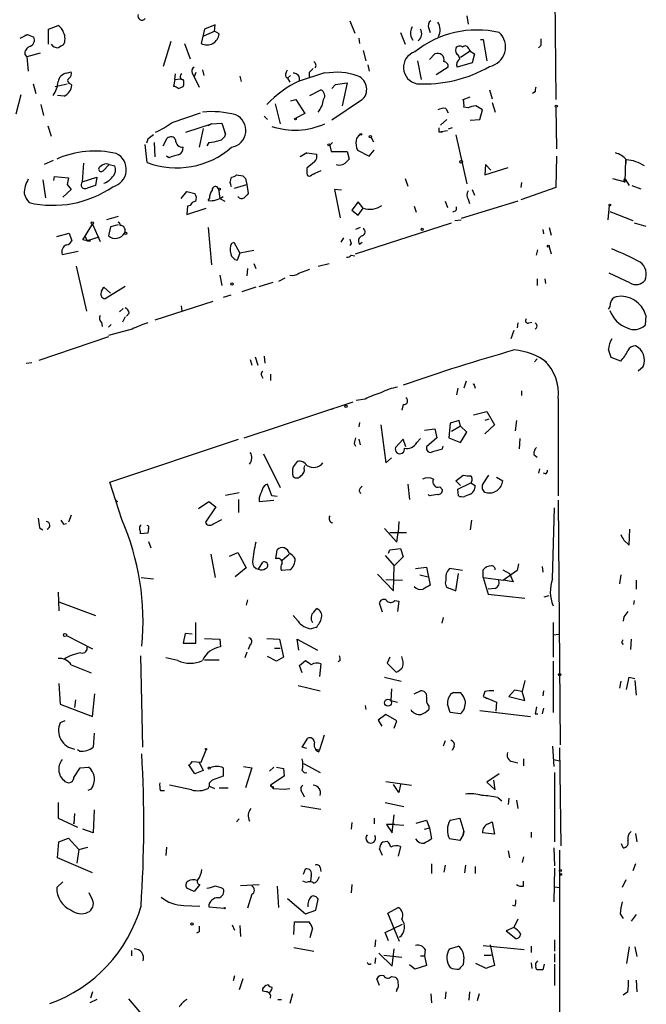
# Model space of a CAD drawing. Extents: x 5 to 12315, y -125675 to 1155.
# Drawn here: x 511 to 588, y 910 to 1030 of the extents above; entities that cross this region are included whole.
import ezdxf

# ---------------------------------------------------------------- set-up
doc = ezdxf.new("R2010")
doc.units = 0
doc.header["$MEASUREMENT"] = 0
doc.layers.add('MAIN', color=5, linetype='CONTINUOUS')

msp = doc.modelspace()

# ---------------------------------------------------------------- linework, layer by layer
at = {"layer": 'MAIN'}
for p, q in [((576.326, 1036.5912), (576.4953, 1020.3352)), ((565.5733, 1030.5799), (565.7427, 1029.5639)), ((514.35, 1028.9712), (515.5353, 1029.3946)), ((534.7547, 1029.4792), (533.4847, 1028.9712)), ((534.67, 1028.7172), (534.7547, 1029.4792)), ((551.2647, 1029.9872), (551.8573, 1028.4632)), ((510.8787, 1027.8706), (511.81, 1028.2939)), ((511.4713, 1028.2092), (511.81, 1028.2939)), ((511.81, 1028.2939), (512.572, 1027.9552)), ((514.35, 1027.1086), (514.35, 1028.9712)), ((533.4847, 1028.9712), (533.0613, 1027.1932)), ((533.4, 1028.1246), (534.67, 1028.7172)), ((535.2627, 1028.3786), (534.67, 1028.7172)), ((557.4453, 1028.5479), (558.038, 1027.1086)), ((560.9167, 1029.0559), (561.086, 1028.5479)), ((529.336, 1027.4472), (528.4047, 1024.3992)), ((531.0293, 1027.1932), (531.7067, 1025.3306)), ((552.3653, 1027.8706), (552.45, 1027.1932)), ((558.7153, 1028.0399), (558.9693, 1027.6166)), ((567.2667, 1027.7012), (567.6053, 1027.7012)), ((567.6053, 1027.7012), (568.0287, 1025.0766)), ((574.6327, 1026.9392), (574.3787, 1026.6852)), ((511.4713, 1025.8386), (511.7253, 1025.5846)), ((513.334, 1026.0079), (511.7253, 1025.5846)), ((552.8733, 1026.3466), (553.212, 1025.0766)), ((561.0013, 1025.2459), (561.6787, 1025.9232)), ((564.7267, 1025.3306), (564.5573, 1025.7539)), ((565.9967, 1026.2619), (564.8113, 1025.4999)), ((565.8273, 1026.5159), (565.9967, 1026.2619)), ((565.9967, 1026.2619), (566.5047, 1025.9232)), ((566.5047, 1025.9232), (566.2507, 1024.8226)), ((511.7253, 1025.5846), (511.8947, 1023.8066)), ((553.466, 1024.5686), (553.6353, 1023.8066)), ((559.562, 1025.0766), (559.9853, 1022.7906)), ((566.2507, 1024.8226), (564.388, 1024.3146)), ((516.5513, 1023.5526), (517.144, 1023.7219)), ((529.844, 1022.7906), (529.9287, 1023.4679)), ((531.9607, 1023.5526), (532.2147, 1023.1292)), ((532.384, 1023.6372), (532.2147, 1023.1292)), ((533.2307, 1023.9759), (533.4, 1023.2986)), ((543.4753, 1023.6372), (543.6447, 1023.9759)), ((543.9833, 1023.2986), (543.6447, 1022.9599)), ((545.084, 1022.6212), (548.2167, 1023.6372)), ((546.2693, 1023.6372), (546.2693, 1023.1292)), ((548.2167, 1023.6372), (548.2167, 1023.5526)), ((563.2873, 1024.3146), (561.848, 1023.3832)), ((512.4873, 1022.2826), (512.826, 1021.0972)), ((515.1967, 1021.9439), (516.636, 1022.2826)), ((517.0593, 1022.2826), (517.2287, 1022.1132)), ((529.844, 1022.7906), (529.6747, 1021.9439)), ((529.844, 1022.7906), (530.5213, 1022.8752)), ((532.2147, 1023.1292), (532.8073, 1021.8592)), ((537.8027, 1023.2139), (537.972, 1022.5366)), ((543.6447, 1022.9599), (543.8987, 1022.4519)), ((549.0633, 1021.6899), (549.4867, 1022.1979)), ((549.4867, 1022.1979), (550.926, 1022.3672)), ((550.926, 1022.3672), (550.3333, 1019.5732)), ((510.9633, 1020.9279), (510.3707, 1018.5572)), ((516.2973, 1020.7586), (515.4507, 1020.8432)), ((530.2673, 1021.6899), (530.86, 1021.9439)), ((546.354, 1020.8432), (547.7087, 1021.5206)), ((568.3673, 1021.5206), (568.706, 1020.4199)), ((573.9553, 1021.2666), (573.6167, 1021.0972)), ((513.4187, 1019.7426), (513.7573, 1018.3879)), ((542.1207, 1019.8272), (542.7133, 1017.3719)), ((543.9833, 1020.1659), (544.6607, 1020.3352)), ((544.6607, 1020.3352), (545.7613, 1018.6419)), ((552.704, 1020.2506), (549.0633, 1017.7952)), ((565.15, 1020.3352), (565.9967, 1020.6739)), ((568.706, 1019.9966), (569.0447, 1018.8112)), ((529.5053, 1017.5412), (532.9767, 1018.7266)), ((545.7613, 1018.6419), (544.6607, 1018.0492)), ((563.0333, 1019.2346), (563.2873, 1018.7266)), ((565.7427, 1019.3192), (565.2347, 1019.4039)), ((567.182, 1017.8799), (567.5207, 1019.0652)), ((576.4953, 1019.4039), (576.58, 1014.3239)), ((531.1987, 1016.3559), (534.3313, 1017.3719)), ((534.3313, 1017.3719), (533.908, 1017.1179)), ((534.3313, 1017.3719), (535.6013, 1017.4566)), ((535.6013, 1017.4566), (536.0247, 1016.1019)), ((540.766, 1018.3032), (541.1893, 1017.8799)), ((562.356, 1017.2026), (563.118, 1017.8799)), ((565.9967, 1017.7952), (567.182, 1017.8799)), ((514.2653, 1017.1179), (514.6887, 1015.8479)), ((533.3153, 1016.7792), (532.8073, 1014.4932)), ((535.8553, 1016.4406), (536.0247, 1016.1019)), ((562.1867, 1016.3559), (562.1867, 1016.8639)), ((563.2027, 1016.5252), (562.1867, 1016.3559)), ((562.61, 1016.3559), (562.1867, 1016.3559)), ((563.7953, 1016.8639), (563.2873, 1016.6946)), ((564.2187, 1016.0172), (565.5733, 1010.0059)), ((526.4573, 1012.6306), (526.2033, 1014.8319)), ((526.542, 1015.5092), (526.3727, 1015.0012)), ((527.304, 1015.0859), (527.3887, 1013.3079)), ((528.4047, 1014.6626), (528.9127, 1015.5939)), ((533.9927, 1015.0859), (533.7387, 1014.6626)), ((549.148, 1015.0859), (548.8093, 1014.7472)), ((553.8893, 1015.6786), (554.1433, 1015.1706)), ((546.0153, 1013.8159), (545.1687, 1013.3079)), ((545.5073, 1013.5619), (546.0153, 1013.8159)), ((546.0153, 1013.8159), (547.2007, 1013.6466)), ((548.8093, 1014.7472), (548.9787, 1013.9852)), ((548.9787, 1013.9852), (550.926, 1013.9852)), ((550.926, 1013.9852), (551.18, 1013.0539)), ((552.196, 1014.1546), (553.6353, 1013.3926)), ((553.6353, 1013.3926), (554.228, 1014.1546)), ((554.1433, 1014.0699), (554.228, 1014.1546)), ((554.228, 1014.1546), (554.1433, 1014.0699)), ((514.9427, 1012.8846), (513.842, 1012.3766)), ((518.668, 1012.5459), (518.4987, 1010.2599)), ((529.082, 1013.2232), (528.828, 1013.3926)), ((546.9467, 1012.7152), (546.0153, 1011.9532)), ((576.58, 1013.3926), (576.4953, 1009.5826)), ((584.962, 1010.2599), (585.0467, 1012.9692)), ((585.0467, 1012.9692), (585.0467, 1012.5459)), ((521.8007, 1012.3766), (521.0387, 1011.6146)), ((521.8007, 1012.3766), (522.478, 1012.2072)), ((547.7087, 1011.6146), (546.608, 1011.1066)), ((546.9467, 1011.1912), (546.608, 1011.1066)), ((567.8593, 1012.3766), (567.7747, 1011.1066)), ((567.7747, 1011.1066), (570.6533, 1012.0379)), ((568.5367, 1011.6992), (567.8593, 1012.3766)), ((513.6727, 1010.5139), (514.0113, 1008.3126)), ((515.0273, 1010.4292), (515.112, 1010.9372)), ((515.112, 1010.9372), (516.8053, 1010.7679)), ((518.4987, 1010.2599), (520.2767, 1010.8526)), ((520.2767, 1010.8526), (520.1073, 1009.8366)), ((536.6173, 1010.1752), (536.7867, 1010.8526)), ((537.3793, 1011.1066), (538.1413, 1011.0219)), ((538.48, 1010.6832), (538.6493, 1009.9212)), ((546.4387, 1011.0219), (546.608, 1011.1066)), ((558.038, 1010.6832), (558.3767, 1009.7519)), ((572.262, 1010.1752), (572.1773, 1009.5826)), ((583.438, 1010.6832), (584.962, 1010.2599)), ((584.962, 1010.5986), (585.47, 1009.8366)), ((517.144, 1009.3286), (516.128, 1008.3972)), ((516.636, 1009.9212), (517.144, 1009.3286)), ((530.606, 1008.2279), (531.2833, 1009.0746)), ((531.2833, 1009.0746), (532.2993, 1008.8206)), ((535.178, 1009.4132), (535.3473, 1008.2279)), ((537.1253, 1009.4979), (538.6493, 1009.9212)), ((538.6493, 1009.9212), (538.8187, 1008.8206)), ((550.2487, 1009.2439), (549.402, 1009.3286)), ((549.402, 1009.3286), (550.0793, 1005.8572)), ((566.2507, 1009.3286), (566.5047, 1008.6512)), ((576.4953, 1009.5826), (572.1773, 1008.0586)), ((585.8087, 1009.8366), (586.9093, 1009.4132)), ((533.908, 1007.9739), (534.0773, 1008.2279)), ((535.3473, 1008.2279), (535.94, 1007.8892)), ((552.2807, 1007.8046), (551.5187, 1006.7886)), ((552.8733, 1007.0426), (552.2807, 1007.8046)), ((562.9487, 1007.8892), (563.2027, 1007.1272)), ((571.8387, 1007.8892), (564.896, 1005.7726)), ((565.7427, 1008.1432), (565.912, 1007.6352)), ((531.368, 1007.2966), (531.2833, 1006.2806)), ((531.2833, 1006.2806), (533.654, 1007.0426)), ((531.7067, 1007.3812), (531.368, 1007.2966)), ((551.5187, 1006.7886), (552.2807, 1006.1959)), ((552.2807, 1006.1959), (552.8733, 1007.0426)), ((559.1387, 1007.2966), (559.3927, 1006.5346)), ((583.0147, 1007.3812), (582.8453, 1005.6032)), ((583.0993, 1006.6192), (585.8933, 1005.5186)), ((522.9013, 1006.0266), (521.462, 1005.6032)), ((551.942, 1001.4546), (563.7107, 1005.2646)), ((564.134, 1005.5186), (564.896, 1005.6032)), ((586.0627, 1005.2646), (587.502, 1004.8412)), ((515.366, 1003.5712), (516.89, 1003.9946)), ((516.89, 1003.9946), (517.2287, 1003.0632)), ((518.5833, 1003.1479), (519.7687, 1005.0952)), ((519.7687, 1005.0952), (520.7, 1002.9786)), ((521.97, 1004.7566), (521.716, 1003.6559)), ((522.9013, 1005.0106), (521.97, 1004.7566)), ((533.908, 1004.6719), (534.3313, 1000.0999)), ((552.5347, 1004.6719), (551.942, 1004.4179)), ((574.8867, 1004.4179), (574.9713, 1003.9099)), ((575.6487, 1004.6719), (575.9027, 1003.7406)), ((519.0913, 1003.0632), (518.5833, 1003.1479)), ((518.8373, 1003.5712), (519.0913, 1003.0632)), ((520.5307, 1003.4866), (519.0913, 1003.0632)), ((519.0913, 1003.0632), (519.5147, 1003.0632)), ((536.7867, 1002.7246), (537.0407, 1002.8939)), ((537.0407, 1002.8939), (537.8027, 1001.5392)), ((550.5027, 1003.4019), (550.164, 1002.8939)), ((552.45, 1002.6399), (552.7887, 1002.8939)), ((516.0433, 1001.3699), (517.9907, 1001.7932)), ((539.496, 1001.8779), (537.8027, 1001.5392)), ((551.434, 1002.7246), (551.2647, 1002.4706)), ((574.1247, 1001.2852), (574.294, 1001.9626)), ((575.6487, 1002.3012), (575.9027, 1001.4546)), ((537.8027, 1001.5392), (537.464, 1000.6926)), ((551.434, 1001.2852), (551.8573, 1001.2006)), ((517.7367, 999.9306), (519.0067, 994.4272)), ((538.734, 999.6766), (538.6493, 998.7452)), ((539.496, 1000.2692), (539.75, 999.6766)), ((544.9993, 999.0839), (546.354, 999.5919)), ((547.37, 999.9306), (548.7247, 1000.2692)), ((535.3473, 998.8299), (535.6013, 997.5599)), ((540.1733, 997.4752), (541.8667, 997.9832)), ((543.306, 998.4912), (542.544, 998.0679)), ((574.2093, 998.4066), (574.2093, 997.5599)), ((575.1407, 998.4066), (575.2253, 997.8139)), ((585.5547, 997.8986), (583.0147, 999.0839)), ((520.8693, 996.8826), (521.1233, 997.3906)), ((521.1233, 997.3906), (521.97, 996.6286)), ((523.748, 997.4752), (521.2927, 995.9512)), ((539.75, 997.3906), (538.0567, 996.7979)), ((534.5007, 995.6126), (527.3887, 993.3266)), ((536.702, 996.3746), (535.7707, 996.1206)), ((523.494, 994.7659), (523.0707, 994.3426)), ((530.606, 995.1046), (530.6907, 994.4272)), ((523.748, 993.7499), (523.4093, 993.0726)), ((524.256, 994.1732), (523.9173, 993.8346)), ((587.502, 993.9192), (587.4173, 992.7339)), ((520.8693, 993.0726), (520.954, 992.5646)), ((522.0547, 992.8186), (521.716, 992.4799)), ((524.5947, 992.2259), (521.716, 991.4639)), ((571.3307, 992.0566), (570.992, 991.0406)), ((571.8387, 992.9879), (571.754, 992.3952)), ((573.1933, 992.9879), (573.532, 993.0726)), ((521.716, 991.2946), (513.1647, 988.4159)), ((539.0727, 988.5006), (539.242, 987.8232)), ((539.6653, 988.8392), (540.004, 987.8232)), ((540.766, 988.9239), (540.8507, 988.0772)), ((573.8707, 988.2466), (574.2093, 988.5852)), ((584.454, 988.3312), (583.2687, 988.7546)), ((511.6407, 988.0772), (512.318, 988.1619)), ((586.5707, 987.1459), (587.1633, 987.6539)), ((540.4273, 986.5532), (540.5967, 986.2146)), ((541.528, 986.7226), (541.528, 985.9606)), ((564.4727, 985.0292), (564.3033, 984.1826)), ((565.4887, 985.8759), (565.2347, 985.0292)), ((566.5047, 985.2832), (566.5893, 985.0292)), ((572.262, 984.6906), (572.262, 984.0979)), ((553.1273, 983.6746), (552.0267, 983.5052)), ((576.7493, 983.7592), (576.7493, 971.8212)), ((538.3107, 978.9332), (551.688, 983.3359)), ((549.2327, 982.4892), (548.9787, 982.4046)), ((557.784, 982.9972), (557.6147, 982.3199)), ((566.42, 981.7272), (568.0287, 982.1506)), ((568.2827, 981.2192), (567.7747, 981.0499)), ((568.0287, 982.1506), (568.96, 980.5419)), ((552.45, 980.7959), (552.3653, 980.2879)), ((555.0747, 980.5419), (555.6673, 975.8852)), ((560.4087, 979.8646), (561.6787, 980.0339)), ((561.6787, 980.0339), (561.9327, 978.9332)), ((563.5413, 980.7112), (563.372, 978.9332)), ((564.642, 981.0499), (563.5413, 980.7112)), ((564.8113, 980.3726), (563.7107, 979.6952)), ((564.8113, 980.3726), (564.642, 981.0499)), ((565.5733, 979.6106), (564.8113, 980.3726)), ((568.96, 980.5419), (567.7747, 979.4412)), ((571.6693, 981.0499), (571.5, 979.7799)), ((521.8853, 973.5146), (537.6333, 978.7639)), ((552.3653, 978.7639), (552.5347, 978.0866)), ((557.784, 978.7639), (556.8527, 977.7479)), ((558.1227, 977.8326), (557.784, 978.7639)), ((559.4773, 978.3406), (559.9007, 978.8486)), ((561.9327, 978.9332), (560.6627, 977.8326)), ((563.372, 978.9332), (564.8113, 978.3406)), ((564.8113, 978.3406), (565.5733, 979.6106)), ((572.0927, 978.8486), (572.008, 977.5786)), ((551.7727, 978.2559), (551.942, 977.9172)), ((562.61, 977.5786), (562.6947, 977.9172)), ((540.6813, 976.9859), (542.7133, 972.8372)), ((555.6673, 975.8852), (556.3447, 976.4779)), ((573.786, 976.9012), (574.2093, 976.5626)), ((545.6767, 975.2079), (545.7613, 975.5466)), ((574.4633, 975.1232), (574.3787, 974.6152)), ((564.2187, 973.6839), (565.15, 974.3612)), ((567.5207, 973.1759), (568.2827, 974.3612)), ((569.214, 974.1072), (569.976, 973.6839)), ((575.2253, 974.5306), (574.9713, 974.6152)), ((523.3247, 968.9426), (521.8853, 973.5146)), ((541.6973, 971.8212), (541.1893, 973.2606)), ((552.5347, 972.7526), (552.7887, 973.0066)), ((558.3767, 973.2606), (558.546, 971.3979)), ((562.2713, 972.9219), (562.61, 972.5832)), ((564.8113, 973.0912), (564.2187, 973.6839)), ((564.4727, 972.6679), (566.0813, 973.4299)), ((564.5573, 971.8212), (564.4727, 972.6679)), ((566.0813, 973.4299), (566.5893, 973.0912)), ((536.0247, 971.9059), (537.718, 972.2446)), ((540.1733, 971.5672), (540.1733, 971.1439)), ((542.3747, 971.7366), (541.6973, 971.8212)), ((561.0013, 971.8212), (560.832, 971.9906)), ((565.912, 971.9906), (565.3193, 971.7366)), ((522.8167, 971.1439), (522.6473, 971.0592)), ((532.7227, 970.2972), (533.9927, 971.1439)), ((534.8393, 970.4666), (533.5693, 968.6039)), ((533.9927, 971.1439), (534.8393, 970.4666)), ((537.6333, 971.3979), (537.6333, 969.7892)), ((540.1733, 971.1439), (541.9513, 971.3132)), ((576.072, 961.6612), (576.326, 970.3819)), ((576.7493, 971.3132), (577.0033, 941.3412)), ((517.144, 969.4506), (516.8053, 968.6039)), ((513.2493, 967.9266), (513.6727, 967.6726)), ((516.2127, 968.3499), (516.5513, 968.4346)), ((526.6267, 967.8419), (526.542, 967.2492)), ((534.5007, 968.3499), (535.6013, 968.9426)), ((555.498, 967.8419), (557.022, 966.1486)), ((557.276, 968.6886), (557.1913, 967.3339)), ((566.166, 968.8579), (565.9967, 967.6726)), ((526.542, 967.2492), (525.6107, 967.1646)), ((556.1753, 967.3339), (558.2073, 967.3339)), ((557.022, 966.1486), (557.1913, 967.3339)), ((585.47, 965.8099), (585.5547, 967.7572)), ((526.6267, 966.2332), (526.8807, 965.4712)), ((584.7927, 966.4026), (585.47, 965.8099)), ((534.2467, 964.7092), (534.7547, 961.8306)), ((536.5327, 964.4552), (537.5487, 964.8786)), ((537.5487, 964.8786), (538.5647, 963.0159)), ((542.2053, 964.1166), (542.3747, 965.2172)), ((542.9673, 963.9472), (543.814, 964.7092)), ((555.5827, 964.5399), (556.6833, 963.2699)), ((556.006, 964.7939), (556.1753, 965.2172)), ((556.1753, 965.2172), (557.4453, 965.3866)), ((557.784, 964.3706), (556.6833, 963.2699)), ((557.4453, 965.3866), (557.784, 964.3706)), ((538.5647, 963.0159), (537.21, 961.9152)), ((540.0887, 962.8466), (540.5967, 963.6932)), ((556.5987, 960.2219), (556.6833, 963.2699)), ((559.308, 962.9312), (560.6627, 963.1006)), ((560.6627, 963.1006), (561.086, 960.8992)), ((571.9233, 963.5239), (571.754, 962.6772)), ((574.802, 963.1852), (574.8867, 962.5079)), ((525.6953, 961.8306), (527.2193, 961.6612)), ((543.8987, 962.7619), (542.8827, 962.6772)), ((554.6513, 962.2539), (556.5987, 960.2219)), ((559.816, 962.1692), (560.832, 961.9152)), ((565.0653, 962.6772), (563.4567, 962.9312)), ((564.2187, 960.2219), (564.5573, 962.3386)), ((567.6053, 961.8306), (567.6053, 962.7619)), ((567.6053, 961.8306), (570.0607, 961.4919)), ((567.6053, 961.8306), (568.198, 959.7986)), ((569.976, 962.7619), (570.8227, 962.3386)), ((571.754, 962.6772), (570.0607, 961.4919)), ((570.8227, 962.3386), (571.246, 961.3226)), ((584.454, 962.1692), (584.2847, 961.0686)), ((555.6673, 961.5766), (557.6993, 961.4919)), ((571.246, 961.3226), (570.0607, 961.4919)), ((586.3167, 961.4919), (586.3167, 960.3912)), ((515.5353, 960.0526), (515.62, 957.7666)), ((563.5413, 960.4759), (564.2187, 960.2219)), ((569.0447, 960.4759), (568.198, 960.3912)), ((568.198, 959.7986), (572.6853, 959.2906)), ((575.056, 959.4599), (575.6487, 959.6292)), ((515.62, 958.8672), (516.0433, 958.6979)), ((515.62, 958.8672), (520.1073, 957.1739)), ((538.734, 959.1212), (538.5647, 958.4439)), ((555.244, 957.5972), (554.9053, 958.6979)), ((556.768, 959.0366), (557.276, 958.9519)), ((557.276, 958.9519), (557.1067, 957.6819)), ((586.0627, 959.0366), (585.978, 958.5286)), ((544.9147, 956.4966), (544.322, 957.1739)), ((546.862, 957.5972), (547.2007, 958.0206)), ((584.7927, 957.0046), (584.708, 956.4966)), ((532.384, 953.7872), (532.384, 956.3272)), ((562.6947, 956.9199), (562.5253, 956.2426)), ((576.1567, 956.3272), (576.1567, 952.0939)), ((516.5513, 954.7186), (519.7687, 953.1099)), ((531.114, 954.9726), (530.86, 953.7872)), ((531.9607, 954.8879), (531.114, 954.9726)), ((547.116, 955.7346), (546.5233, 955.5652)), ((576.1567, 954.8032), (576.834, 954.8879)), ((530.86, 953.7872), (532.384, 953.7872)), ((533.4847, 954.3799), (535.3473, 954.2952)), ((535.3473, 954.2952), (535.432, 953.3639)), ((539.0727, 953.6179), (538.8187, 953.0252)), ((541.1047, 954.3799), (542.6287, 954.2952)), ((542.6287, 954.2952), (543.1367, 952.0939)), ((544.9993, 952.9406), (544.83, 954.2952)), ((544.83, 954.2952), (547.2853, 952.9406)), ((584.5387, 953.8719), (584.708, 953.6179)), ((585.724, 954.2952), (585.6393, 953.0252)), ((525.6107, 952.2632), (525.8647, 941.0872)), ((538.6493, 952.6866), (538.3953, 952.0092)), ((542.29, 951.5859), (541.1893, 952.1786)), ((542.036, 953.1946), (542.7133, 953.1946)), ((517.144, 951.1626), (519.5993, 950.1466)), ((530.1827, 951.6706), (528.7433, 952.0092)), ((533.4847, 951.7552), (535.2627, 951.7552)), ((543.1367, 952.0939), (542.29, 951.5859)), ((545.084, 951.0779), (545.846, 951.6706)), ((545.4227, 950.1466), (545.084, 951.0779)), ((547.7087, 951.2472), (547.5393, 949.7232)), ((550.0793, 951.6706), (549.8253, 951.5012)), ((556.1753, 952.0939), (555.8367, 951.3319)), ((555.8367, 951.3319), (556.9373, 950.2312)), ((576.1567, 951.5859), (576.1567, 945.3206)), ((515.62, 948.8766), (515.7893, 946.3366)), ((544.9147, 948.6226), (547.624, 947.9452)), ((555.498, 949.6386), (557.53, 949.1306)), ((572.6853, 949.2152), (572.3467, 947.8606)), ((584.454, 949.1306), (584.2847, 948.2839)), ((585.1313, 948.1146), (585.47, 949.6386)), ((585.47, 949.6386), (586.1473, 949.4692)), ((586.1473, 949.2152), (586.3167, 947.4372)), ((519.7687, 944.8126), (520.0227, 947.6066)), ((556.3447, 948.1992), (556.26, 946.7599)), ((559.1387, 947.6066), (559.9007, 947.9452)), ((563.9647, 947.7759), (563.626, 947.6066)), ((563.626, 947.6066), (563.9647, 947.7759)), ((563.9647, 947.7759), (564.8113, 947.7759)), ((567.7747, 947.8606), (567.6053, 947.2679)), ((571.4153, 948.0299), (570.738, 947.2679)), ((572.3467, 947.8606), (571.4153, 948.0299)), ((572.6853, 946.7599), (572.3467, 947.8606)), ((574.9713, 947.9452), (574.8867, 947.3526)), ((515.7893, 946.3366), (519.7687, 944.8126)), ((517.652, 946.8446), (517.5673, 945.9132)), ((553.1273, 946.1672), (553.212, 945.6592)), ((556.26, 946.7599), (557.1067, 946.5906)), ((567.6053, 947.2679), (568.0287, 947.0139)), ((567.6053, 947.2679), (569.214, 946.5906)), ((569.214, 946.5906), (569.1293, 945.4899)), ((570.738, 947.2679), (572.6853, 946.7599)), ((555.6673, 945.0666), (554.736, 944.3892)), ((557.022, 944.3046), (555.6673, 945.0666)), ((560.9167, 946.0826), (560.9167, 945.6592)), ((564.8113, 945.1512), (563.5413, 945.3206)), ((567.182, 945.5746), (573.3627, 944.8126)), ((573.9553, 945.1512), (574.294, 945.1512)), ((574.9713, 945.8286), (574.802, 945.1512)), ((516.382, 944.3046), (515.7893, 944.0506)), ((554.736, 944.3892), (555.1593, 943.6272)), ((556.6833, 943.3732), (557.022, 944.3046)), ((519.938, 942.7806), (519.8533, 941.0872)), ((548.132, 942.5266), (547.5393, 940.7486)), ((545.4227, 941.0872), (546.1, 942.1879)), ((562.9487, 941.8492), (562.6947, 941.1719)), ((518.16, 940.5792), (517.906, 940.7486)), ((533.0613, 939.2246), (533.654, 940.7486)), ((546.0153, 940.9179), (545.4227, 941.0872)), ((547.0313, 940.8332), (547.5393, 940.7486)), ((547.4547, 940.4946), (547.5393, 940.7486)), ((564.0493, 941.1719), (563.7953, 940.6639)), ((576.072, 941.1719), (576.2413, 938.7166)), ((576.9187, 941.0026), (577.088, 928.9799)), ((532.2993, 937.7852), (531.5373, 938.8859)), ((531.9607, 939.3092), (533.0613, 939.2246)), ((532.8073, 939.2246), (533.3153, 938.2086)), ((545.592, 939.0552), (547.624, 937.9546)), ((571.1613, 939.3092), (571.8387, 939.1399)), ((572.516, 939.6479), (572.516, 938.8012)), ((576.2413, 939.5632), (576.9187, 939.3939)), ((517.4827, 937.3619), (518.2447, 938.5472)), ((518.2447, 938.5472), (519.2607, 938.6319)), ((533.3153, 938.2086), (532.2993, 937.7852)), ((535.7707, 938.5472), (535.7707, 937.5312)), ((538.226, 938.7166), (539.242, 938.5472)), ((539.242, 938.5472), (538.48, 936.0919)), ((541.9513, 938.6319), (541.4433, 938.1239)), ((542.29, 938.6319), (543.1367, 938.4626)), ((543.1367, 938.4626), (543.2213, 937.5312)), ((569.5527, 937.7852), (568.0287, 936.7692)), ((576.326, 937.9546), (576.326, 929.4879)), ((535.7707, 937.5312), (534.416, 937.0232)), ((543.2213, 937.5312), (541.528, 936.4306)), ((555.6673, 936.8539), (558.8, 936.4306)), ((557.276, 935.4992), (556.5987, 936.5152)), ((557.4453, 936.5152), (557.276, 935.4992)), ((568.0287, 936.7692), (569.0447, 935.8379)), ((569.0447, 935.8379), (568.8753, 937.0232)), ((519.5993, 935.9226), (519.176, 935.7532)), ((528.066, 935.7532), (528.574, 935.7532)), ((531.876, 935.8379), (529.1667, 936.4306)), ((533.9927, 936.3459), (534.67, 936.0072)), ((535.2627, 936.0919), (536.3633, 936.0919)), ((541.528, 936.4306), (541.8667, 936.0072)), ((541.8667, 936.2612), (541.8667, 936.0072)), ((541.8667, 936.0072), (543.306, 935.9226)), ((543.306, 935.9226), (543.8987, 936.0072)), ((545.4227, 935.4992), (545.6767, 934.9912)), ((515.5353, 934.3139), (515.5353, 932.3666)), ((555.5827, 934.3139), (557.8687, 933.8059)), ((569.3833, 934.9066), (569.8913, 934.4832)), ((570.738, 934.8219), (570.6533, 934.0599)), ((571.6693, 934.5679), (571.8387, 933.5519)), ((517.5673, 932.9592), (517.4827, 931.6892)), ((519.938, 933.3826), (519.8533, 930.5886)), ((545.2533, 933.8906), (547.7087, 933.4672)), ((515.5353, 932.3666), (517.906, 931.2659)), ((517.4827, 931.6892), (517.5673, 932.1126)), ((537.718, 932.2819), (537.3793, 931.9432)), ((551.5187, 931.8586), (551.434, 931.0119)), ((554.228, 932.3666), (554.228, 931.6892)), ((556.4293, 930.5886), (556.6833, 932.7899)), ((559.3927, 931.7739), (560.6627, 932.1126)), ((560.6627, 932.1126), (561.0013, 931.1812)), ((563.5413, 932.1126), (564.7267, 932.3666)), ((564.7267, 932.3666), (565.2347, 930.7579)), ((568.198, 931.6892), (568.706, 931.9432)), ((568.706, 931.9432), (568.96, 930.4192)), ((519.8533, 930.5886), (518.5833, 931.0119)), ((556.768, 931.6046), (555.752, 931.6046)), ((555.752, 931.6046), (556.4293, 930.5886)), ((556.768, 931.6046), (557.8687, 931.5199)), ((560.4087, 931.0119), (561.0013, 931.1812)), ((561.0013, 931.1812), (561.2553, 929.8266)), ((565.2347, 930.7579), (565.15, 930.3346)), ((565.15, 930.3346), (565.2347, 930.7579)), ((568.96, 930.4192), (567.5207, 930.5886)), ((573.4473, 930.6732), (573.4473, 929.9959)), ((586.232, 930.5039), (586.4013, 929.4879)), ((515.4507, 927.5406), (515.62, 929.4879)), ((515.62, 929.4879), (516.8053, 929.9112)), ((516.8053, 929.9112), (518.0753, 928.5566)), ((555.3287, 929.4879), (555.8367, 929.5726)), ((564.7267, 929.6572), (563.4567, 929.8266)), ((565.15, 930.3346), (564.7267, 929.6572)), ((584.708, 928.7259), (584.5387, 929.2339)), ((518.0753, 928.5566), (517.8213, 926.8632)), ((518.0753, 928.5566), (519.176, 928.8106)), ((528.828, 928.8106), (528.7433, 927.7946)), ((555.244, 927.7946), (554.9053, 928.6412)), ((557.4453, 928.8952), (557.1913, 927.7099)), ((570.6533, 928.3872), (570.8227, 927.5406)), ((576.2413, 928.7259), (576.326, 926.5246)), ((576.9187, 928.4719), (576.9187, 875.3859)), ((519.7687, 925.6779), (515.4507, 927.5406)), ((572.516, 927.6252), (572.3467, 926.9479)), ((545.592, 925.5086), (545.846, 926.1859)), ((547.624, 926.3552), (547.7087, 925.8472)), ((561.2553, 926.7786), (561.2553, 925.5932)), ((562.9487, 926.6092), (562.7793, 925.7626)), ((565.404, 926.6092), (565.3193, 925.6779)), ((566.5893, 926.4399), (566.5893, 925.5932)), ((576.326, 926.2706), (576.2413, 922.1219)), ((586.232, 926.7786), (585.8933, 925.9319)), ((516.128, 924.5772), (515.366, 923.8999)), ((545.9307, 924.4926), (545.5073, 924.6619)), ((546.5233, 925.3392), (546.4387, 924.6619)), ((572.516, 924.0692), (572.516, 924.6619)), ((585.0467, 924.8312), (584.6233, 923.8999)), ((519.7687, 922.3759), (519.3453, 923.2226)), ((532.2147, 923.3919), (531.2833, 923.8152)), ((532.892, 924.2386), (532.2147, 923.3919)), ((537.8873, 924.1539), (540.1733, 924.2386)), ((542.3747, 924.0692), (542.544, 921.4446)), ((551.5187, 924.2386), (551.434, 923.2226)), ((576.326, 923.9846), (576.9187, 923.8999)), ((539.242, 923.0532), (538.734, 921.3599)), ((543.6447, 922.5452), (545.846, 920.6826)), ((547.116, 921.1059), (547.37, 922.4606)), ((530.9447, 921.6986), (532.892, 921.6139)), ((533.9927, 921.5292), (535.8553, 921.3599)), ((545.846, 920.6826), (547.116, 921.1059)), ((555.9213, 920.7672), (557.1913, 921.4446)), ((571.5, 921.6139), (571.1613, 921.6986)), ((544.4067, 918.1426), (544.4913, 919.6666)), ((544.4913, 919.6666), (546.2693, 919.6666)), ((557.3607, 917.2959), (555.9213, 920.7672)), ((571.8387, 920.0052), (571.3307, 918.9892)), ((584.3693, 920.6826), (584.708, 920.0899)), ((586.3167, 920.5979), (585.724, 919.7512)), ((532.8073, 918.4812), (532.4687, 918.3119)), ((536.8713, 919.3279), (537.1253, 918.6506)), ((537.8027, 919.2432), (537.8873, 917.8886)), ((546.6927, 918.9046), (546.354, 917.7192)), ((555.5827, 918.3966), (557.6993, 919.4126)), ((556.006, 917.3806), (555.5827, 918.3966)), ((571.3307, 918.9892), (570.3993, 918.5659)), ((570.3993, 918.5659), (571.5847, 917.6346)), ((554.3973, 917.4652), (554.3127, 916.6186)), ((576.326, 917.4652), (576.326, 916.1106)), ((524.51, 916.1952), (524.51, 915.5179)), ((544.4067, 916.5339), (546.862, 916.1106)), ((556.4293, 914.2479), (556.6833, 916.3646)), ((560.4933, 916.2799), (560.4087, 915.5179)), ((563.4567, 916.3646), (564.5573, 916.7032)), ((567.6053, 916.7879), (572.6007, 916.2799)), ((568.452, 916.8726), (568.96, 914.3326)), ((573.4473, 916.7032), (573.4473, 915.9412)), ((585.47, 916.6186), (585.1313, 914.5866)), ((586.1473, 916.6186), (586.4013, 915.4332)), ((554.3973, 915.2639), (554.3127, 914.5866)), ((554.8207, 915.8566), (556.4293, 914.2479)), ((555.4133, 915.6026), (557.6147, 915.3486)), ((559.9007, 915.5179), (560.4087, 915.5179)), ((560.4087, 915.5179), (560.6627, 914.3326)), ((565.2347, 915.3486), (565.15, 914.4172)), ((567.69, 915.6026), (568.6213, 915.6026)), ((574.04, 914.5866), (574.294, 914.9252)), ((576.326, 915.7719), (576.326, 914.7559)), ((559.2233, 913.9092), (558.546, 914.4172)), ((560.6627, 914.3326), (559.2233, 913.9092)), ((567.944, 913.9939), (566.674, 914.5866)), ((573.4473, 914.6712), (573.532, 913.9939)), ((574.04, 914.3326), (574.04, 914.5866)), ((575.056, 914.5019), (574.8867, 913.8246)), ((576.326, 914.5019), (576.326, 911.8772)), ((537.1253, 913.0626), (536.956, 912.4699)), ((538.1413, 912.7239), (537.718, 911.3692)), ((554.9053, 911.8772), (554.5667, 912.7239)), ((556.3447, 912.9779), (556.8527, 912.8932)), ((586.3167, 912.5546), (586.4013, 911.1152)), ((541.02, 911.1152), (540.5967, 911.1999)), ((541.528, 911.1999), (541.4433, 911.0306)), ((557.022, 911.3692), (556.9373, 911.1152)), ((520.2767, 910.1839), (519.43, 909.7606)), ((519.7687, 911.1152), (519.5147, 910.3532)), ((524.1713, 910.2686), (527.304, 906.5432)), ((542.4593, 910.1839), (542.8827, 910.1839)), ((544.2373, 910.8612), (543.8987, 909.6759)), ((561.1707, 910.8612), (561.2553, 909.7606)), ((563.0333, 911.1152), (562.9487, 910.2686)), ((565.912, 911.1152), (565.8273, 910.0992)), ((567.0973, 910.8612), (566.8433, 910.0146)), ((585.3007, 911.1152), (584.708, 910.6919))]:
    msp.add_line(p, q, dxfattribs=at)
for centre, radius in [((576.5376, 1019.531), 0.1338), ((544.5971, 1017.9646), 0.1058), ((552.6193, 1016.0808), 0.1058), ((548.6823, 1014.7896), 0.1338), ((553.7834, 1015.7844), 0.1496), ((564.896, 1012.7153), 0.1693), ((535.305, 1009.3709), 0.1338), ((583.0993, 1007.4236), 0.0946), ((519.7263, 1005.2223), 0.1338), ((523.8115, 1003.9735), 0.1496), ((560.1123, 1004.4603), 0.1338), ((575.5639, 1002.3859), 0.1197), ((536.829, 997.7716), 0.1338), ((550.799, 982.7856), 0.1338), ((516.3819, 954.8033), 0.1893), ((576.961, 949.935), 0.1338), ((555.9213, 946.5059), 0.4233), ((533.6539, 940.8333), 0.0846), ((534.035, 938.5049), 0.1338), ((577.0456, 925.9743), 0.1338), ((577.0879, 925.4875), 0.1058), ((535.9399, 921.36), 0.0846), ((531.9395, 919.4338), 0.1496)]:
    msp.add_circle(centre, radius, dxfattribs=at)
for centre, radius, start, end in [((525.8194, 1030.5609), 0.4995, 157.855685, 320.213518), ((514.9566, 1028.2373), 1.2939, 13.889111, 63.432969), ((561.6642, 1029.3523), 0.8041, 127.857486, 201.629402), ((560.7189, 1028.865), 1.6105, 329.181453, 36.275067), ((514.6668, 1027.7859), 1.7235, 333.76054, 26.23946), ((533.7572, 1028.5376), 1.5138, 242.63262, 353.971184), ((560.5774, 1028.3785), 1.8927, 153.425472, 190.30593), ((566.8449, 1016.6575), 12.1948, 77.170827, 128.681234), ((558.9569, 1028.3957), 1.1054, 308.609621, 31.373545), ((567.9093, 1026.7738), 2.4183, 280.916846, 47.190171), ((511.8101, 1027.6165), 0.8338, 293.961094, 23.967373), ((515.5213, 1027.7153), 1.0302, 216.080121, 270.778654), ((600.5539, 857.4947), 189.3504, 116.45046, 116.679629), ((564.7228, 1026.2812), 0.5968, 54.975732, 147.641471), ((565.3804, 1026.4453), 0.4524, 8.977235, 134.149179), ((786.3325, 1027.3625), 211.7002, 179.885408, 180.114564), ((512.3689, 1025.974), 0.9077, 104.039305, 188.578205), ((559.8406, 1024.2619), 2.0124, 107.864099, 259.599147), ((562.0173, 1025.2074), 0.7918, 344.208651, 115.315889), ((564.9171, 1026.3888), 0.7298, 163.129307, 240.459624), ((546.5658, 1024.5263), 0.5518, 327.513678, 57.536771), ((562.7254, 1024.4223), 0.5721, 349.14965, 84.594322), ((565.1921, 1024.611), 0.857, 122.892696, 200.234435), ((516.7208, 1022.3671), 1.1976, 98.136869, 171.863131), ((516.5089, 1023.5103), 0.6694, 304.698943, 18.426829), ((530.8237, 1023.1413), 0.3526, 112.157429, 275.909486), ((532.4688, 1023.8066), 0.568, 116.574073, 206.56054), ((543.7859, 1023.355), 0.4196, 137.742842, 250.334234), ((544.3993, 1022.8385), 0.7183, 342.39237, 96.178106), ((673.5232, 896.8913), 179.6053, 134.885409, 135.114591), ((549.617, 1015.8036), 7.8745, 70.228562, 100.243216), ((560.4765, 1037.8137), 15.5632, 266.318925, 300.465284), ((512.1349, 1022.7762), 3.4088, 325.454946, 355.969469), ((515.5439, 1022.2741), 1.6925, 296.433334, 354.544743), ((517.0658, 1022.644), 0.3615, 119.096166, 268.969612), ((529.8443, 1022.3673), 1.1004, 337.370923, 22.624271), ((550.9294, 1010.351), 13.5914, 115.472661, 136.291123), ((551.5647, 1021.5997), 1.7659, 310.180721, 66.07968), ((529.6153, 1020.9869), 0.9588, 47.155503, 86.448267), ((547.4039, 1020.7925), 0.7893, 324.596484, 67.284653), ((574.8871, 1021.4358), 0.947, 153.443066, 190.291859), ((545.1205, 1020.7234), 2.9524, 319.633615, 352.444598), ((562.8614, 1019.6576), 2.3868, 353.898391, 16.492768), ((534.2893, 1006.9592), 11.8992, 75.370253, 95.104015), ((536.4252, 1016.5615), 2.0996, 279.914082, 65.535719), ((562.7371, 1017.8794), 1.3872, 77.671, 121.258436), ((567.2236, 1015.7236), 3.8886, 98.125101, 112.385024), ((440.1084, 807.6626), 246.8298, 58.922639, 59.151842), ((523.748, 1025.0768), 9.4832, 293.130682, 307.380315), ((544.5055, 1025.8927), 9.2939, 252.412922, 293.535339), ((653.8925, 846.4223), 211.6803, 126.756654, 126.985815), ((535.1357, 1016.2289), 0.898, 278.130102, 351.869898), ((552.8368, 1015.2614), 0.8139, 111.787031, 174.465227), ((529.3606, 1015.1484), 0.6317, 25.928187, 135.153917), ((530.7838, 1015.3483), 0.8585, 174.90104, 275.092313), ((533.8097, 1019.3029), 4.221, 272.484836, 290.135029), ((554.1845, 1015.0434), 2.1781, 172.17607, 204.083214), ((520.0282, 1002.4109), 11.6194, 76.97308, 113.655975), ((521.7271, 1011.773), 2.1636, 283.277063, 64.830166), ((530.058, 1022.2356), 10.2577, 249.4501, 310.992978), ((529.9085, 1014.4445), 0.9527, 292.123029, 2.929976), ((546.297, 1013.3927), 0.9387, 313.800038, 15.69303), ((583.0375, 1011.1263), 2.7893, 41.353267, 74.632463), ((521.4197, 1011.5156), 0.9415, 66.130193, 139.855483), ((614.3543, 717.0513), 308.2031, 105.832727, 106.061897), ((549.9524, 1013.5616), 1.2448, 252.172034, 305.316691), ((677.9259, 885.8), 179.6053, 134.885409, 135.114591), ((584.781, 1008.3964), 4.5862, 56.193857, 85.619404), ((520.8138, 1011.8316), 0.3125, 111.358743, 316.024188), ((521.5045, 1011.7415), 1.0792, 318.177748, 25.56538), ((546.2693, 1011.2195), 0.2602, 167.480746, 310.60607), ((715.3652, 1011.6145), 169.3502, 179.885409, 180.114558), ((514.5502, 1008.8783), 3.164, 147.063814, 181.044919), ((728.4243, 968.0138), 215.8947, 168.578089, 168.807241), ((518.8373, 1009.9118), 0.4856, 134.207405, 301.536392), ((520.4627, 1012.1515), 2.1642, 287.772711, 328.5368), ((409.702, 967.5712), 133.8753, 18.327124, 18.556307), ((536.7279, 1011.8081), 0.9573, 273.521453, 312.879217), ((622.9856, 1095.5275), 119.7487, 224.885409, 225.114592), ((584.9409, 1010.4293), 0.1707, 82.895811, 277.100038), ((514.6551, 1009.8704), 3.4329, 197.806858, 218.788314), ((514.8885, 1020.3368), 12.948, 257.015698, 304.50907), ((604.2717, 755.675), 267.7345, 108.322042, 108.551232), ((531.5749, 1008.2852), 0.9008, 333.921362, 36.4679), ((535.4536, 1008.3336), 1.3804, 138.739101, 184.391702), ((534.8035, 1009.2993), 0.3914, 16.916554, 188.136312), ((665.5646, 881.5667), 179.6053, 134.885409, 135.114591), ((566.4197, 1008.6512), 0.8464, 143.116564, 216.883436), ((532.4625, 1007.0791), 0.8139, 95.534773, 158.212969), ((534.1759, 1010.6605), 2.6999, 264.305455, 306.205237), ((538.0143, 1008.7781), 0.5519, 212.463229, 302.486322), ((553.6903, 1009.4127), 2.507, 250.980354, 305.871106), ((563.9138, 1007.0426), 0.4247, 265.43576, 23.492649), ((522.7463, 1004.9683), 0.4112, 354.081433, 67.857071), ((522.5556, 1004.596), 1.2604, 228.232071, 331.50128), ((523.1603, 1004.3244), 0.6015, 326.748506, 90.476263), ((552.616, 1004.1411), 0.515, 289.59246, 60.024662), ((516.4724, 1003.3661), 0.8147, 275.557346, 338.173778), ((678.3567, 1045.3061), 133.8752, 198.317001, 198.54617), ((552.9309, 1003.044), 0.6282, 103.082803, 220.040317), ((516.9234, 1001.6942), 0.938, 113.372644, 200.227876), ((538.2346, 1001.9902), 1.6235, 153.105086, 199.263065), ((566.7275, 961.6182), 43.7141, 62.629538, 67.645844), ((537.591, 1001.5816), 0.898, 188.130102, 261.869898), ((550.782, 1001.9881), 0.9587, 273.546139, 312.848561), ((585.7008, 998.9556), 1.8608, 337.289419, 52.843124), ((544.195, 1000.0575), 1.2629, 256.430326, 309.560428), ((586.3008, 999.0864), 1.4028, 237.865589, 322.743703), ((521.3643, 996.5457), 0.5988, 145.76056, 263.132526), ((584.0767, 995.3317), 0.8996, 103.852435, 172.880513), ((584.4285, 993.0664), 3.1896, 15.507669, 100.24315), ((523.4456, 994.0946), 0.8142, 5.539741, 68.198591), ((582.2104, 995.3444), 0.9786, 317.335618, 5.794485), ((586.4271, 995.723), 3.5413, 199.998173, 250.001827), ((521.1887, 993.5767), 0.5968, 144.975732, 237.641471), ((573.0875, 993.2842), 0.3147, 137.717737, 289.650149), ((529.1868, 983.3599), 9.9847, 105.360206, 117.38167), ((573.7525, 992.6069), 0.4316, 298.025635, 61.974365), ((586.0853, 994.0684), 1.8855, 242.546166, 314.946282), ((585.0469, 989.7706), 2.1169, 143.134433, 180), ((635.885, 762.4895), 236.1664, 105.841926, 109.31147), ((570.7453, 981.9789), 7.7361, 53.058113, 85.031542), ((329.1069, 904.5901), 267.7347, 18.322049, 18.551239), ((579.7954, 992.3543), 6.1553, 319.186581, 333.431202), ((586.1833, 989.2424), 0.9527, 87.070024, 157.876971), ((585.417, 988.4543), 1.921, 335.376096, 64.89698), ((571.4016, 984.4509), 5.3922, 352.629978, 47.334334), ((540.766, 986.7225), 0.3787, 116.558284, 206.558284), ((557.7626, 979.7594), 5.3945, 96.983661, 119.885183), ((566.42, 985.3679), 0.1198, 315, 135), ((557.7208, 974.8046), 9.9889, 105.361318, 117.378249), ((557.874, 983.4523), 0.4639, 258.813597, 57.580908), ((721.2116, 936.2622), 174.5652, 165.851163, 166.080306), ((557.3915, 977.5568), 0.5717, 160.471572, 10.724299), ((558.24, 979.0712), 1.4369, 258.490655, 329.43903), ((561.1283, 977.645), 0.502, 158.054461, 306.191859), ((477.3376, 1273.7507), 308.2033, 285.832735, 286.061905), ((574.7715, 976.9981), 0.9902, 130.782042, 185.615598), ((538.0336, 976.4942), 1.2315, 320.803232, 32.461558), ((546.3114, 974.7845), 2.0758, 163.409678, 196.587676), ((713.9259, 848.716), 211.6803, 143.018223, 143.247406), ((545.0266, 974.8764), 1.1944, 34.131768, 99.473362), ((544.844, 975.0246), 0.8527, 298.687149, 12.414375), ((546.8085, 976.7539), 1.4446, 236.694957, 323.033326), ((544.7513, 974.6334), 0.6158, 225.802667, 324.596423), ((560.832, 972.5839), 1.4387, 61.915566, 118.084434), ((562.0632, 973.529), 0.6418, 149.659382, 288.920543), ((565.8272, 976.6478), 2.3848, 253.502805, 276.116527), ((565.6581, 973.8533), 0.5986, 314.986465, 45.006769), ((574.9291, 974.9962), 0.5518, 302.463229, 355.603684), ((541.4857, 972.287), 1.0177, 106.932196, 163.080214), ((552.7746, 972.4845), 0.3598, 131.822669, 244.431916), ((565.4802, 973.0151), 1.1117, 292.854153, 3.925152), ((568.1047, 972.8795), 0.6549, 153.090646, 255.796132), ((568.3636, 973.8062), 1.617, 254.959937, 355.66244), ((794.3499, 887.3978), 267.7503, 161.448775, 161.677951), ((603.8593, 717.9061), 257.5067, 99.351396, 99.580579), ((562.0316, 972.569), 0.5786, 268.583744, 1.406357), ((565.1075, 973.303), 1.5807, 249.629778, 277.700518), ((522.859, 971.4401), 0.2993, 188.105736, 261.872606), ((809.4614, 1010.8402), 299.3045, 188.014144, 188.243348), ((549.2664, 969.0576), 0.5514, 146.001537, 257.597454), ((514.0718, 968.2168), 0.4724, 283.330123, 87.063705), ((643.0548, 1053.2865), 152.6537, 213.578079, 213.807241), ((495.1944, 956.5433), 30.7418, 354.222384, 23.786971), ((525.8648, 967.9265), 0.3787, 116.585347, 206.551521), ((526.4574, 967.9689), 0.2117, 323.124688, 90.027065), ((534.1303, 968.8263), 0.6035, 201.625105, 307.864991), ((524.6789, 967.3338), 0.947, 349.708141, 26.556934), ((753.9182, 1051.4012), 189.2834, 206.45383, 206.683054), ((558.5871, 961.562), 19.3875, 166.315476, 173.437003), ((542.9936, 964.663), 0.8308, 9.065488, 138.156837), ((543.2353, 963.3756), 1.5318, 28.929269, 67.803377), ((540.209, 963.7224), 0.884, 176.400622, 262.178789), ((540.7965, 963.3258), 0.4182, 289.379252, 118.538296), ((542.4508, 963.6594), 0.519, 354.38278, 118.234203), ((543.6921, 963.0732), 0.9011, 143.547217, 206.070252), ((543.0519, 964.032), 1.5264, 303.69215, 3.177123), ((568.6215, 961.9995), 1.2704, 90.00902, 143.121082), ((568.6153, 962.8344), 0.4355, 350.41655, 89.210671), ((540.4471, 963.5382), 0.779, 242.605968, 308.809141), ((564.5402, 961.8305), 1.5445, 134.54882, 192.664006), ((559.9853, 961.5234), 1.1603, 223.145635, 282.644494), ((687.6736, 748.952), 246.8725, 120.848186, 121.077349), ((563.6261, 961.1533), 0.6827, 150.265529, 262.864574), ((568.7059, 961.2379), 0.834, 293.97086, 23.961791), ((580.4145, 960.1205), 4.6077, 160.465538, 202.473135), ((555.4242, 958.6299), 0.5233, 37.975814, 172.534135), ((556.2647, 959.4081), 0.6255, 226.826729, 323.567914), ((547.4051, 956.8785), 0.9008, 127.077246, 217.734962), ((546.9084, 957.1533), 0.9152, 345.224252, 71.375003), ((754.3556, 830.3554), 211.6403, 143.014163, 143.243367), ((546.7062, 957.7359), 2.1784, 214.674194, 265.183718), ((545.7583, 957.2966), 2.0696, 310.99737, 349.512657), ((518.4902, 953.203), 0.6223, 255.014609, 14.985391), ((535.871, 950.5157), 2.8818, 98.762185, 156.374834), ((538.7762, 953.9989), 0.4827, 307.890597, 74.734471), ((669.2683, 911.7313), 94.6305, 153.3271, 153.556364), ((518.9176, 947.9429), 4.696, 97.196749, 123.916453), ((549.1485, 951.8401), 0.9461, 349.679445, 26.565051), ((555.8612, 951.3891), 1.923, 342.907786, 24.239293), ((515.7024, 950.1983), 1.7344, 33.778942, 95.528813), ((531.7067, 954.9193), 3.5884, 244.868223, 295.131777), ((673.1725, 1120.7255), 211.6403, 233.014163, 233.243367), ((547.1951, 950.0963), 1.2603, 65.950731, 122.21212), ((556.1323, 952.0524), 1.9912, 293.846208, 321.904188), ((560.0446, 947.3271), 0.6346, 346.894405, 103.105595), ((565.3196, 946.3366), 2.1169, 143.134433, 180), ((562.1378, 945.6263), 3.4305, 17.803783, 38.800661), ((568.5365, 945.1519), 2.8138, 83.084362, 105.708209), ((561.8903, 946.8869), 1.2629, 166.430326, 219.560428), ((309.372, 861.1786), 267.7348, 18.316974, 18.546157), ((563.6348, 946.486), 1.7793, 311.393128, 6.104068), ((559.7983, 946.323), 1.2702, 211.505259, 278.465639), ((559.0677, 947.5371), 2.6354, 290.376144, 314.555713), ((785.7389, 903.2198), 215.8947, 168.571593, 168.80075), ((517.9069, 943.1208), 2.3127, 156.294588, 261.555967), ((546.3169, 941.5899), 0.6361, 8.13265, 109.936165), ((547.7933, 941.3412), 0.9118, 158.19509, 248.200924), ((563.4385, 941.3312), 0.6312, 345.382563, 72.719079), ((518.4324, 942.7472), 2.1851, 262.838557, 310.56233), ((378.8957, 931.595), 147.1385, 356.11037, 3.368539), ((571.3274, 940.1085), 0.8164, 158.334131, 258.260626), ((517.4626, 938.3781), 1.849, 140.138487, 240.472271), ((531.2409, 939.6058), 0.7785, 292.378134, 337.605454), ((542.6695, 938.9283), 2.8457, 345.350411, 14.647641), ((518.0381, 937.1033), 1.9574, 322.900614, 51.346592), ((534.9663, 936.6403), 2.0696, 67.128208, 112.869241), ((545.8883, 938.4766), 0.5372, 209.92479, 283.674108), ((516.8194, 937.376), 0.6634, 246.162913, 358.782227), ((530.3554, 936.4309), 2.3876, 173.900432, 196.489619), ((533.3152, 936.5152), 0.7807, 319.405074, 12.531992), ((618.9091, 852.1665), 119.7487, 134.876984, 135.106133), ((532.6549, 938.7679), 3.0318, 255.113017, 294.413612), ((541.7397, 936.4305), 0.2117, 179.972935, 306.875312), ((545.8641, 935.9286), 0.6159, 125.403577, 224.210489), ((546.7265, 935.4795), 0.9525, 340.43884, 86.942632), ((565.9965, 930.1626), 5.2012, 73.932795, 96.54116), ((566.7043, 921.9592), 13.2217, 78.309665, 86.827574), ((540.1467, 932.6706), 1.325, 138.307208, 209.015964), ((565.5499, 930.8937), 2.3495, 148.748924, 207.012197), ((568.6298, 930.6647), 1.1117, 112.854153, 183.925152), ((586.4089, 929.8628), 1.1271, 127.421984, 190.51036), ((553.8131, 929.9198), 0.5988, 136.150363, 33.45388), ((556.0418, 928.6021), 1.1372, 128.835282, 178.029581), ((554.6324, 928.405), 1.6774, 13.993164, 44.113543), ((560.2698, 930.4641), 1.1539, 213.537202, 276.913767), ((687.8187, 717.9448), 246.804, 120.851148, 121.080355), ((584.6939, 929.3891), 0.6634, 271.217957, 23.837087), ((556.9318, 927.7445), 1.2601, 65.951177, 122.216968), ((530.8919, 926.2663), 2.2601, 320.583598, 355.810891), ((545.9427, 925.569), 0.6244, 338.406467, 98.908706), ((547.243, 926.2846), 0.3875, 10.497939, 123.11188), ((531.7723, 924.1577), 0.597, 122.369607, 215.007745), ((532.0796, 923.7085), 1.141, 65.472102, 123.326577), ((532.9625, 924.6195), 0.3874, 146.880041, 259.51391), ((546.3266, 923.683), 0.9012, 53.550995, 116.058953), ((546.2835, 925.5649), 1.2936, 296.565051, 346.120598), ((518.3503, 923.8363), 2.985, 178.779124, 246.163995), ((533.6235, 926.0721), 2.2598, 272.922039, 297.586725), ((533.9562, 919.7905), 4.3378, 65.272922, 80.528775), ((535.0121, 923.4292), 0.8163, 281.725631, 21.668461), ((539.0304, 923.5612), 0.5503, 292.613458, 67.386542), ((572.2621, 925.001), 0.9657, 232.133342, 285.242111), ((518.6612, 921.9294), 1.1942, 295.537194, 21.957334), ((530.97, 926.1178), 4.4193, 230.36076, 269.671984), ((535.0922, 921.5337), 1.0996, 85.524561, 180.234497), ((548.0901, 921.5714), 1.9906, 141.916493, 181.214773), ((546.7774, 922.2067), 0.6447, 23.192756, 113.212594), ((570.0165, 922.1645), 1.5824, 339.637627, 7.677432), ((589.8221, 920.4624), 5.4572, 162.296486, 177.687485), ((508.4759, 926.5339), 17.9085, 289.722176, 344.054077), ((518.3686, 922.6474), 1.9687, 231.535633, 294.212485), ((556.7155, 920.5227), 1.0374, 330.079075, 62.701378), ((545.0661, 918.4994), 1.6763, 13.988163, 44.129898), ((556.4375, 919.0257), 1.5314, 307.074931, 39.762458), ((702.1572, 918.8199), 169.3502, 179.885409, 180.114592), ((569.8207, 916.4603), 2.9454, 36.861339, 59.158678), ((571.5989, 918.213), 0.5786, 268.593643, 1.406357), ((524.9165, 915.276), 1.0907, 341.239473, 93.563883), ((559.5832, 915.7932), 1.0321, 28.13682, 105.464975), ((565.1127, 915.2813), 1.9788, 146.808626, 217.429304), ((563.5413, 915.3484), 1.6934, 0.006767, 53.132809), ((553.6776, 914.7983), 0.2993, 188.143638, 315), ((564.388, 915.9196), 2.0264, 245.30168, 277.200769), ((691.8959, 787.1633), 179.6053, 134.885409, 135.114591), ((653.1244, 660.171), 267.7345, 108.322042, 108.551232), ((574.3788, 914.1633), 0.3787, 153.44848, 243.414653), ((574.548, 744.4747), 169.3502, 89.885409, 90.114591), ((555.1594, 912.4699), 0.6448, 66.810744, 156.802576), ((555.9153, 913.4195), 0.6159, 215.411159, 314.197517), ((556.5138, 912.3005), 0.6827, 352.88227, 60.239505), ((578.8717, 912.2152), 6.5224, 350.290727, 2.982777), ((540.9352, 911.3693), 0.3785, 116.551512, 206.585359), ((541.2315, 911.4119), 0.5516, 85.58138, 147.548723), ((541.7396, 912.2581), 0.5518, 212.463229, 265.603684), ((541.3588, 911.5385), 0.3785, 296.551513, 26.585359), ((556.26, 911.9618), 0.9653, 322.12814, 15.261365), ((533.3565, 907.1794), 3.6504, 124.606903, 145.393097), ((541.0201, 910.5649), 0.5503, 337.372926, 90.010412)]:
    msp.add_arc(centre, radius, start, end, dxfattribs=at)

doc.saveas('drawing.dxf')
